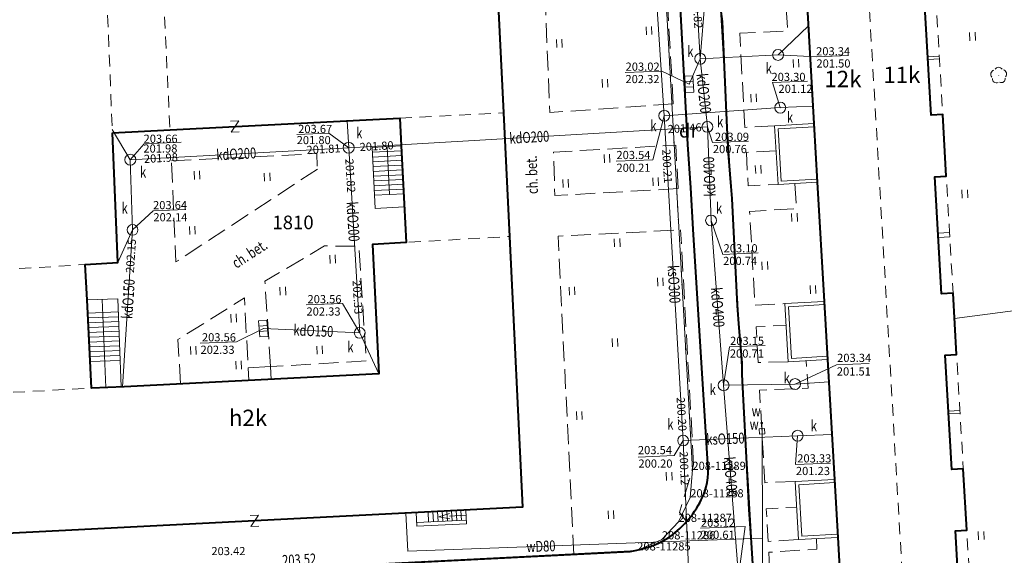
# Model space of a CAD drawing. Extents: x 7571597 to 7572970, y 5542839 to 5545253.
# Drawn here: x 7572012 to 7572102, y 5543268 to 5543317 of the extents above; entities that cross this region are included whole.
import ezdxf
from ezdxf.enums import TextEntityAlignment as Align

# ---------------------------------------------------------------- set-up
doc = ezdxf.new("R2010")
doc.units = 0
doc.header["$MEASUREMENT"] = 0
for name, pattern in [('DGN Style 1', [1.089246, 0.001812, -1.087434]), ('DGN Style 2', [1.81239, 1.087434, -0.724956]), ('DGN Style 3', [2.537346, 1.81239, -0.724956])]:
    doc.linetypes.add(name, pattern=pattern)
for name, color, linetype in [('1', 7, 'Continuous'), ('11', 7, 'Continuous'), ('12', 7, 'Continuous'), ('13', 7, 'Continuous'), ('14', 7, 'Continuous'), ('15', 7, 'Continuous'), ('2', 7, 'Continuous'), ('25', 7, 'Continuous'), ('3', 7, 'Continuous'), ('33', 7, 'Continuous'), ('35', 7, 'Continuous'), ('36', 7, 'Continuous'), ('37', 7, 'Continuous'), ('39', 7, 'Continuous'), ('4', 7, 'Continuous'), ('5', 7, 'Continuous'), ('6', 7, 'Continuous'), ('63', 7, 'Continuous'), ('8', 7, 'Continuous'), ('9', 7, 'Continuous')]:
    doc.layers.add(name, color=color, linetype=linetype)
doc.styles.add('Style-ITALICS', font='ITALICS.shx')

# ---------------------------------------------------------------- blocks, each defined once
blk = doc.blocks.new('PUNZG')
at = {"layer": '12', "linetype": 'Continuous', "lineweight": 0}
h = blk.add_hatch(color=3, dxfattribs=at)
edge = h.paths.add_edge_path()
edge.add_arc((0, 0), 0.045, 0, 360)
blk = doc.blocks.new('PHACZ_1')
at = {"layer": '39', "color": 3, "linetype": 'Continuous', "lineweight": 0}
for p, q in [((0.374549, 0.499871), (-0.375548, -0.499827)), ((-0.375176, 0.500139), (0.374549, 0.499871)), ((-0.375548, -0.499827), (0.375176, -0.500139))]:
    blk.add_line(p, q, dxfattribs=at)
blk = doc.blocks.new('KIERWJ_1')
at = {"layer": '63', "color": 1, "linetype": 'Continuous', "lineweight": 0}
for p, q in [((0, 0), (1.500703, 0.000129)), ((1.499058, -0.249937), (2.501212, 0.001549)), ((2.501212, 0.001549), (1.500348, 0.250257))]:
    blk.add_line(p, q, dxfattribs=at)
blk = doc.blocks.new('TRAWA1')
at = {"layer": '5', "color": 3, "linetype": 'Continuous', "lineweight": 0}
for p, q in [((-0.265, 0.364), (-0.234, -0.385)), ((0.234, 0.385), (0.265, -0.364))]:
    blk.add_line(p, q, dxfattribs=at)
blk = doc.blocks.new('DRLIS1')
at = {"layer": '11', "linetype": 'Continuous', "lineweight": 0}
h = blk.add_hatch(color=3, dxfattribs=at)
edge = h.paths.add_edge_path()
edge.add_arc((0, 0), 0.045, 0, 360)
at = {"layer": '11', "color": 3, "linetype": 'Continuous', "lineweight": 0}
for centre, start, end in [((-0.362, 0.101), 102.04767, 221.95126), ((-0.015, 0.375), 30.14713, 149.85287), ((0.352, 0.13), 318.04874, 77.95233), ((-0.208, -0.312), 174.19841, 293.72291), ((0.232, -0.294), 246.27709, 5.68766)]:
    blk.add_arc(centre, 0.375, start, end, dxfattribs=at)
blk = doc.blocks.new('KARMNZ')
at = {"layer": '4', "color": 7, "linetype": 'Continuous', "lineweight": 0, "flags": 128}
blk.add_lwpolyline([(-0.249968, 0.250432), (0.250432, 0.249968), (0.250009, -0.249433), (-0.249433, -0.250009)], close=True, dxfattribs=at)
blk = doc.blocks.new('KARMNS')
at = {"layer": '4', "linetype": 'Continuous', "lineweight": 0}
h = blk.add_hatch(color=7, dxfattribs=at)
edge = h.paths.add_edge_path()
edge.add_arc((0, 0.001), 0.125, 0, 360)
blk = doc.blocks.new('KARMNO')
at = {"layer": '4', "color": 7, "linetype": 'Continuous', "lineweight": 0}
blk.add_circle((0, 0), 0.5, dxfattribs=at)
blk = doc.blocks.new('PUNTW')
at = {"layer": '6', "linetype": 'Continuous', "lineweight": 0}
h = blk.add_hatch(color=7, dxfattribs=at)
edge = h.paths.add_edge_path()
edge.add_arc((0, 0), 0.05, 0, 360)
blk = doc.blocks.new('PUNWP')
at = {"layer": '14', "linetype": 'Continuous', "lineweight": 0}
h = blk.add_hatch(color=7, dxfattribs=at)
edge = h.paths.add_edge_path()
edge.add_arc((0, 0), 0.05, 0, 360)
blk = doc.blocks.new('KRATKA_16')
at = {"layer": '4', "color": 7, "linetype": 'Continuous', "lineweight": 0}
for p, q in [((-0.249259, -0.375734), (-0.249584, 0.374444)), ((0.249203, 0.374735), (0.249529, -0.375443))]:
    blk.add_line(p, q, dxfattribs=at)
at = {"layer": '4', "color": 7, "linetype": 'Continuous', "lineweight": 0, "flags": 128}
blk.add_lwpolyline([(-0.74937, 0.374209), (0.749987, 0.374915), (0.749314, -0.375207), (-0.748989, -0.374971)], close=True, dxfattribs=at)
blk = doc.blocks.new('KRATKA_27')
at = {"layer": '4', "color": 7, "linetype": 'Continuous', "lineweight": 0}
for p, q in [((-0.392, 0.222), (0.355, 0.278)), ((0.393, -0.221), (-0.354, -0.277))]:
    blk.add_line(p, q, dxfattribs=at)
at = {"layer": '4', "color": 7, "linetype": 'Continuous', "lineweight": 0, "flags": 128}
blk.add_lwpolyline([(0.318, 0.776), (0.43, -0.72), (-0.317, -0.775), (-0.429, 0.72)], close=True, dxfattribs=at)

msp = doc.modelspace()

# ---------------------------------------------------------------- linework, layer by layer
at = {"layer": '1', "color": 1, "linetype": 'Continuous', "lineweight": 40, "flags": 128}
msp.add_lwpolyline([(7572084.321, 5543318.7), (7572084.943, 5543307.968), (7572085.255, 5543302.567), (7572085.889, 5543291.636), (7572086.197, 5543286.296), (7572086.834, 5543275.294), (7572087.141, 5543269.973), (7572087.464, 5543264.502), (7572093.154, 5543264.832), (7572098.244, 5543265.126), (7572097.929, 5543270.576), (7572098.977, 5543270.637), (7572098.65, 5543276.267), (7572097.603, 5543276.206), (7572096.996, 5543286.688), (7572098.043, 5543286.749), (7572097.716, 5543292.399), (7572096.667, 5543292.338), (7572096.046, 5543303.06), (7572097.094, 5543303.12), (7572096.764, 5543308.79), (7572095.718, 5543308.73), (7572094.162, 5543335.583)], dxfattribs=at)
at = {"layer": '1', "color": 3, "linetype": 'DGN Style 1', "lineweight": 0, "flags": 128}
msp.add_lwpolyline([(7572082.693, 5543141.901), (7572082.821, 5543136.802), (7572084.918, 5543136.918), (7572086.725, 5543137.022), (7572079.884, 5543258.687), (7572079.84, 5543259.516), (7572076.143, 5543322.704), (7572071.201, 5543322.412), (7572073.805, 5543276.162), (7572073.608, 5543273.642), (7572072.529, 5543271.386), (7572071.004, 5543269.783), (7572068.743, 5543268.769), (7572010.58, 5543265.788), (7571991.054, 5543264.829), (7571991.848, 5543261.329), (7571991.705, 5543259.201), (7571991.686, 5543258.92), (7572014.412, 5543260.201), (7572017.344, 5543259.21), (7572018.878, 5543257.431), (7572019.511, 5543255.185), (7572025.214, 5543162.536), (7572030.235, 5543162.602), (7572041.455, 5543163.061), (7572048.949, 5543163.368), (7572056.602, 5543163.681), (7572064.255, 5543163.994), (7572071.748, 5543164.301), (7572075.84, 5543164.568), (7572078.086, 5543163.509), (7572080, 5543161.967), (7572080.725, 5543161.366), (7572081.347, 5543160.841), (7572081.949, 5543160.065), (7572082.693, 5543141.901)], dxfattribs=at)
at = {"layer": '1', "color": 1, "linetype": 'Continuous', "lineweight": 40, "flags": 128}
for points in [[(7572007.415, 5543318.91), (7572020.089, 5543319.552), (7572025.273, 5543319.814), (7572034.36, 5543320.275), (7572040.993, 5543320.611), (7572055.872, 5543321.364), (7572056.468, 5543308.929), (7572057.012, 5543297.589), (7572058.203, 5543272.741), (7572009.667, 5543270.254), (7572009.048, 5543283.159), (7572008.438, 5543294.413)], [(7572020.597, 5543307.12), (7572025.881, 5543307.386), (7572043.871, 5543308.294), (7572046.972, 5543308.451), (7572047.099, 5543305.9), (7572047.54, 5543297.044), (7572044.446, 5543296.866), (7572045.032, 5543284.972), (7572021.68, 5543283.796), (7572018.684, 5543283.66), (7572018.276, 5543291.763), (7572018.112, 5543295.015), (7572021.105, 5543295.202)]]:
    msp.add_lwpolyline(points, close=True, dxfattribs=at)
at = {"layer": '11', "color": 1, "linetype": 'Continuous', "lineweight": 0, "flags": 128}
for points in [[(7572095.408, 5543314.08), (7572095.421, 5543313.85), (7572096.469, 5543313.911), (7572096.455, 5543314.141)], [(7572096.346, 5543297.899), (7572096.368, 5543297.499), (7572097.416, 5543297.56), (7572097.393, 5543297.96)], [(7572096.346, 5543297.899), (7572096.368, 5543297.499), (7572097.416, 5543297.56), (7572097.393, 5543297.96)], [(7572097.288, 5543281.567), (7572098.341, 5543281.628), (7572098.355, 5543281.378), (7572097.302, 5543281.317)]]:
    msp.add_lwpolyline(points, close=True, dxfattribs=at)
at = {"layer": '12', "color": 32, "linetype": 'Continuous', "lineweight": 0, "flags": 128}
for points in [[(7572072.611, 5543346.908), (7572074.522, 5543313.911)], [(7572069.956, 5543327.865), (7572071.223, 5543308.672)], [(7572081.663, 5543314.253), (7572084.425, 5543316.903)], [(7572073.517, 5543311.568), (7572074.522, 5543313.911)], [(7572081.663, 5543314.253), (7572074.522, 5543313.911)], [(7572074.522, 5543313.911), (7572075.178, 5543307.653)], [(7572071.223, 5543308.672), (7572081.861, 5543309.417)], [(7572081.861, 5543309.417), (7572084.85, 5543309.566)], [(7572042.271, 5543305.735), (7572042.138, 5543308.207)], [(7572072.954, 5543278.859), (7572071.223, 5543308.672)], [(7572022.24, 5543304.635), (7572020.585, 5543307.413)], [(7572042.271, 5543305.735), (7572075.178, 5543307.653)], [(7572075.178, 5543307.653), (7572075.52, 5543299.06)], [(7572022.24, 5543304.635), (7572042.271, 5543305.735)], [(7572043.287, 5543288.744), (7572042.271, 5543305.735)], [(7572022.444, 5543298.199), (7572022.24, 5543304.635)], [(7572075.52, 5543299.06), (7572076.669, 5543283.935)], [(7572022.444, 5543298.199), (7572021.105, 5543295.202)], [(7572022.444, 5543298.199), (7572021.531, 5543283.789)], [(7572034.443, 5543289.142), (7572043.287, 5543288.744)], [(7572043.287, 5543288.744), (7572045.032, 5543284.972)], [(7572076.669, 5543283.935), (7572083.22, 5543284.043)], [(7572076.669, 5543283.935), (7572078.047, 5543266.418)], [(7572083.22, 5543284.043), (7572086.316, 5543284.249)], [(7572083.454, 5543279.299), (7572086.595, 5543279.408)], [(7572083.454, 5543279.299), (7572072.954, 5543278.859)], [(7572072.954, 5543278.859), (7572074.471, 5543242.293)]]:
    msp.add_lwpolyline(points, dxfattribs=at)
at = {"layer": '12', "color": 5, "linetype": 'Continuous', "lineweight": 0, "flags": 128}
for points in [[(7572112.438, 5543291.978), (7572111.809, 5543291.895), (7572097.849, 5543290.047)], [(7572080.231, 5543269.89), (7572080.199, 5543279.662), (7572080.166, 5543280.459)], [(7572047.527, 5543272.194), (7572047.706, 5543268.712), (7572080.231, 5543269.89)], [(7572114, 5543264.097), (7572080.256, 5543262.295), (7572080.231, 5543269.89)]]:
    msp.add_lwpolyline(points, dxfattribs=at)
at = {"layer": '14', "color": 7, "linetype": 'Continuous', "lineweight": 0, "flags": 128}
for points in [[(7572078.262, 5543319.638), (7572074.988, 5543319.504), (7572074.522, 5543313.911)], [(7572088.119, 5543314.195), (7572085.157, 5543314.074), (7572081.663, 5543314.253)], [(7572067.637, 5543312.639), (7572071.005, 5543312.777), (7572073.517, 5543311.568)], [(7572084.377, 5543311.856), (7572081.144, 5543311.735), (7572081.861, 5543309.417)], [(7572066.814, 5543304.501), (7572070.17, 5543304.639), (7572071.223, 5543308.672)], [(7572078.955, 5543306.353), (7572075.658, 5543306.218), (7572075.178, 5543307.653)], [(7572037.511, 5543306.964), (7572040.454, 5543307.084), (7572042.271, 5543305.735)], [(7572026.89, 5543306.241), (7572023.51, 5543306.102), (7572022.24, 5543304.635)], [(7572027.332, 5543300.077), (7572024.329, 5543299.954), (7572022.444, 5543298.199)], [(7572079.83, 5543296.083), (7572076.598, 5543295.951), (7572075.52, 5543299.06)], [(7572038.376, 5543291.306), (7572041.709, 5543291.442), (7572043.287, 5543288.744)], [(7572028.657, 5543287.793), (7572031.99, 5543287.929), (7572034.443, 5543289.142)], [(7572080.47, 5543287.581), (7572077.214, 5543287.447), (7572076.669, 5543283.935)], [(7572090.03, 5543285.924), (7572087.028, 5543285.801), (7572083.22, 5543284.043)], [(7572068.83, 5543277.347), (7572072.145, 5543277.482), (7572072.954, 5543278.859)], [(7572086.458, 5543276.795), (7572083.277, 5543276.665), (7572083.454, 5543279.299)], [(7572074.541, 5543270.813), (7572078.638, 5543270.981), (7572078.047, 5543266.418)]]:
    msp.add_lwpolyline(points, dxfattribs=at)
at = {"layer": '33', "color": 1, "linetype": 'DGN Style 2', "lineweight": 0, "flags": 128}
for points in [[(7572095.718, 5543308.73), (7572096.764, 5543308.79), (7572096.469, 5543313.911), (7572096.455, 5543314.141), (7572096.156, 5543319.293), (7572096.142, 5543319.542), (7572095.841, 5543324.743), (7572095.827, 5543324.983), (7572095.531, 5543330.104), (7572095.508, 5543330.493), (7572095.209, 5543335.644), (7572094.162, 5543335.583)], [(7572096.046, 5543303.06), (7572097.094, 5543303.12), (7572097.393, 5543297.96), (7572097.416, 5543297.56), (7572097.716, 5543292.399), (7572096.667, 5543292.338)], [(7572096.996, 5543286.688), (7572098.043, 5543286.749), (7572098.341, 5543281.628), (7572098.355, 5543281.378), (7572098.65, 5543276.267), (7572097.603, 5543276.206)], [(7572097.929, 5543270.576), (7572098.977, 5543270.637), (7572099.278, 5543265.436), (7572099.293, 5543265.187), (7572098.244, 5543265.126), (7572098.23, 5543265.375)]]:
    msp.add_lwpolyline(points, close=True, dxfattribs=at)
at = {"layer": '35', "color": 1, "linetype": 'Continuous', "lineweight": 0, "flags": 128}
for points in [[(7572085.255, 5543302.567), (7572081.662, 5543302.359), (7572081.35, 5543307.76), (7572084.943, 5543307.968)], [(7572085.238, 5543302.866), (7572081.944, 5543302.676), (7572081.666, 5543307.478), (7572084.96, 5543307.669)], [(7572086.197, 5543286.296), (7572082.604, 5543286.088), (7572082.295, 5543291.428), (7572085.889, 5543291.636)], [(7572086.18, 5543286.595), (7572082.886, 5543286.404), (7572082.612, 5543291.146), (7572085.906, 5543291.337)], [(7572087.141, 5543269.973), (7572083.548, 5543269.765), (7572083.24, 5543275.086), (7572086.834, 5543275.294)], [(7572087.124, 5543270.272), (7572083.83, 5543270.081), (7572083.557, 5543274.804), (7572086.851, 5543274.995)]]:
    msp.add_lwpolyline(points, dxfattribs=at)
at = {"layer": '36', "color": 1, "linetype": 'Continuous', "lineweight": 0, "flags": 128}
for points in [[(7572044.417, 5543305.765), (7572047.099, 5543305.9), (7572047.377, 5543300.308), (7572044.699, 5543300.173), (7572044.417, 5543305.765)], [(7572045.796, 5543305.835), (7572046.018, 5543301.44)], [(7572044.439, 5543305.325), (7572047.121, 5543305.46)], [(7572044.461, 5543304.885), (7572047.142, 5543305.02)], [(7572044.484, 5543304.446), (7572047.165, 5543304.581)], [(7572044.506, 5543304.007), (7572047.186, 5543304.141)], [(7572044.528, 5543303.567), (7572047.208, 5543303.702)], [(7572044.55, 5543303.128), (7572047.23, 5543303.262)], [(7572044.572, 5543302.688), (7572047.252, 5543302.823)], [(7572044.594, 5543302.249), (7572047.274, 5543302.383)], [(7572044.616, 5543301.809), (7572047.296, 5543301.944)], [(7572044.639, 5543301.371), (7572046.018, 5543301.44), (7572047.317, 5543301.506)], [(7572018.276, 5543291.763), (7572021.101, 5543291.872), (7572021.414, 5543283.782), (7572018.684, 5543283.66), (7572018.276, 5543291.763)], [(7572019.672, 5543291.817), (7572019.984, 5543283.727)], [(7572018.337, 5543290.553), (7572021.148, 5543290.66)], [(7572018.359, 5543290.109), (7572021.165, 5543290.216)], [(7572018.382, 5543289.666), (7572021.182, 5543289.773)], [(7572018.404, 5543289.222), (7572021.2, 5543289.329)], [(7572018.426, 5543288.779), (7572021.217, 5543288.885)], [(7572018.449, 5543288.336), (7572021.234, 5543288.442)], [(7572018.471, 5543287.892), (7572021.251, 5543287.998)], [(7572018.493, 5543287.449), (7572021.268, 5543287.554)], [(7572018.515, 5543287.005), (7572021.285, 5543287.111)], [(7572018.538, 5543286.562), (7572021.302, 5543286.667)], [(7572018.561, 5543286.11), (7572021.32, 5543286.216)], [(7572035.157, 5543284.475), (7572035.098, 5543285.645), (7572033.041, 5543285.52), (7572033.099, 5543284.372), (7572035.157, 5543284.475)], [(7572053.007, 5543272.476), (7572048.463, 5543272.243), (7572048.527, 5543270.984), (7572053.071, 5543271.217)], [(7572049.561, 5543272.3), (7572049.608, 5543271.38)], [(7572049.992, 5543272.321), (7572050.038, 5543271.401)], [(7572050.422, 5543272.343), (7572050.469, 5543271.423)], [(7572050.852, 5543272.364), (7572050.899, 5543271.445)], [(7572051.283, 5543272.386), (7572051.33, 5543271.466)], [(7572051.713, 5543272.409), (7572051.76, 5543271.489)], [(7572052.145, 5543272.43), (7572052.191, 5543271.511)], [(7572052.575, 5543272.452), (7572052.622, 5543271.532)], [(7572053.071, 5543271.217), (7572053.007, 5543272.476)], [(7572048.509, 5543271.324), (7572053.053, 5543271.557)]]:
    msp.add_lwpolyline(points, dxfattribs=at)
at = {"layer": '37', "color": 1, "linetype": 'DGN Style 2', "lineweight": 0, "flags": 128}
for points in [[(7572020.089, 5543319.552), (7572025.273, 5543319.814), (7572025.881, 5543307.386), (7572020.597, 5543307.12)], [(7572046.972, 5543308.451), (7572056.468, 5543308.929), (7572057.012, 5543297.589), (7572047.54, 5543297.044), (7572047.099, 5543305.9)], [(7572008.438, 5543294.413), (7572018.112, 5543295.015), (7572018.276, 5543291.763), (7572018.684, 5543283.66), (7572009.048, 5543283.159)]]:
    msp.add_lwpolyline(points, close=True, dxfattribs=at)
at = {"layer": '4', "color": 1, "linetype": 'DGN Style 2', "lineweight": 0, "flags": 128}
for points in [[(7572093.154, 5543264.832), (7572087.494, 5543362.516), (7572081.804, 5543362.186), (7572086.197, 5543286.296), (7572086.834, 5543275.294), (7572087.141, 5543269.973), (7572087.464, 5543264.502)], [(7572093.154, 5543264.832), (7572087.494, 5543362.516), (7572092.584, 5543362.811), (7572092.896, 5543357.425), (7572093.944, 5543357.486), (7572094.271, 5543351.836), (7572093.224, 5543351.775), (7572093.834, 5543341.253), (7572094.881, 5543341.314), (7572095.209, 5543335.644), (7572094.162, 5543335.583), (7572095.718, 5543308.73), (7572096.764, 5543308.79), (7572097.094, 5543303.12), (7572096.046, 5543303.06), (7572096.667, 5543292.338), (7572097.716, 5543292.399), (7572098.043, 5543286.749), (7572096.996, 5543286.688), (7572097.603, 5543276.206), (7572098.65, 5543276.267), (7572098.977, 5543270.637), (7572097.929, 5543270.576), (7572098.244, 5543265.126)]]:
    msp.add_lwpolyline(points, close=True, dxfattribs=at)
at = {"layer": '6', "color": 7, "linetype": 'Continuous', "lineweight": 40, "flags": 128}
for points in [[(7572075.215, 5543276.698), (7572073.871, 5543298.262), (7572073.646, 5543302.056), (7572073.372, 5543306.048), (7572072.216, 5543327.697), (7572070.935, 5543350.192)], [(7572076.416, 5543318.242), (7572076.524, 5543317.325), (7572076.963, 5543307.576), (7572077.1, 5543305.209), (7572077.343, 5543302.191), (7572077.419, 5543301.069), (7572077.922, 5543291.211), (7572078.075, 5543289.197), (7572078.327, 5543285.985), (7572078.342, 5543284.921), (7572078.859, 5543274.938), (7572078.989, 5543272.501), (7572079.191, 5543269.507), (7572079.263, 5543268.499), (7572079.656, 5543262.301)], [(7571991.168, 5543266.925), (7571991.555, 5543264.809), (7572068.106, 5543268.683)]]:
    msp.add_lwpolyline(points, dxfattribs=at)
at = {"layer": '6', "color": 3, "linetype": 'Continuous', "lineweight": 0, "flags": 128}
for points in [[(7572076.143, 5543322.704), (7572079.84, 5543259.516)], [(7572073.805, 5543276.162), (7572071.201, 5543322.412)], [(7572073.608, 5543273.642), (7572073.805, 5543276.162)], [(7572072.529, 5543271.386), (7572073.608, 5543273.642)], [(7572071.004, 5543269.783), (7572072.529, 5543271.386)], [(7572068.743, 5543268.769), (7572071.004, 5543269.783)], [(7572010.58, 5543265.788), (7572068.743, 5543268.769)]]:
    msp.add_lwpolyline(points, dxfattribs=at)
at = {"layer": '6', "color": 7, "linetype": 'Continuous', "lineweight": 40}
for centre, radius, start, end in [((7572069.406, 5543276.057), 5.844977, 333.101194, 6.294208), ((7572065.886, 5543277.928), 9.830561, 304.764286, 332.659242), ((7572066.622, 5543278.465), 9.894238, 278.631506, 299.485167)]:
    msp.add_arc(centre, radius, start, end, dxfattribs=at)
at = {"layer": '8', "color": 7, "linetype": 'DGN Style 3', "lineweight": 0, "flags": 128}
for points in [[(7572072.049, 5543309.776), (7572060.723, 5543308.963), (7572060.202, 5543321.461), (7572071.328, 5543322.247)], [(7572072.049, 5543309.776), (7572071.328, 5543322.247)], [(7572082.41, 5543318.59), (7572082.547, 5543316.47), (7572078.142, 5543316.249)], [(7572081.35, 5543307.76), (7572078.625, 5543307.609), (7572078.142, 5543316.249)], [(7572072.498, 5543301.989), (7572061.185, 5543301.346), (7572061.052, 5543305.333), (7572072.274, 5543305.983)], [(7572072.498, 5543301.989), (7572072.274, 5543305.983)], [(7572026.007, 5543304.525), (7572039.337, 5543305.198), (7572039.409, 5543303.777)], [(7572081.483, 5543305.463), (7572078.753, 5543305.305), (7572078.923, 5543302.253), (7572081.662, 5543302.359)], [(7572039.409, 5543303.777), (7572026.417, 5543295.259), (7572026.007, 5543304.525)], [(7572083.198, 5543302.448), (7572083.339, 5543300.152), (7572079.055, 5543299.893), (7572079.535, 5543291.291), (7572082.295, 5543291.428)], [(7572062.934, 5543268.401), (7572061.478, 5543297.615), (7572072.723, 5543298.195)], [(7572073.916, 5543276.637), (7572072.723, 5543298.195)], [(7572035.098, 5543285.645), (7572034.586, 5543293.492), (7572040.058, 5543296.728), (7572043.202, 5543296.686), (7572043.882, 5543286.176), (7572035.098, 5543285.645)], [(7572026.857, 5543284.057), (7572026.589, 5543288.12), (7572032.717, 5543291.954), (7572033.041, 5543285.52)], [(7572082.604, 5543286.088), (7572079.828, 5543286.021), (7572079.647, 5543289.287), (7572082.409, 5543289.447)], [(7572083.24, 5543275.086), (7572080.444, 5543274.992), (7572079.969, 5543283.488), (7572084.421, 5543283.67), (7572084.244, 5543286.183)], [(7572073.268, 5543271.436), (7572072.614, 5543272.25), (7572073.916, 5543276.637)], [(7572083.548, 5543269.765), (7572080.745, 5543269.599), (7572080.578, 5543272.593), (7572083.375, 5543272.755)], [(7572085.175, 5543269.859), (7572085.232, 5543268.884), (7572080.801, 5543268.598), (7572081.171, 5543261.974)]]:
    msp.add_lwpolyline(points, dxfattribs=at)

# ---------------------------------------------------------------- block references
at = {"layer": '11', "color": 3, "linetype": 'Continuous', "lineweight": 0}
msp.add_blockref('DRLIS1', (7572101.906, 5543312.38), dxfattribs=at)
at = {"layer": '12', "color": 3, "linetype": 'Continuous', "lineweight": 0}
for p in [(7572073.805, 5543276.162), (7572073.608, 5543273.642), (7572072.529, 5543271.386), (7572071.004, 5543269.783), (7572068.743, 5543268.769)]:
    msp.add_blockref('PUNZG', p, dxfattribs=at)
at = {"layer": '14', "color": 7, "linetype": 'Continuous', "lineweight": 0}
for p in [(7572074.522, 5543313.911), (7572074.522, 5543313.911), (7572081.663, 5543314.253), (7572073.517, 5543311.568), (7572081.861, 5543309.417), (7572071.223, 5543308.672), (7572071.223, 5543308.672), (7572075.178, 5543307.653), (7572075.178, 5543307.653), (7572042.271, 5543305.735), (7572042.271, 5543305.735), (7572042.271, 5543305.735), (7572042.271, 5543305.735), (7572022.24, 5543304.635), (7572022.24, 5543304.635), (7572075.52, 5543299.06), (7572022.444, 5543298.199), (7572022.444, 5543298.199), (7572034.443, 5543289.142), (7572043.287, 5543288.744), (7572043.287, 5543288.744), (7572076.669, 5543283.935), (7572083.22, 5543284.043), (7572083.454, 5543279.299), (7572072.954, 5543278.859), (7572072.954, 5543278.859), (7572072.954, 5543278.859)]:
    msp.add_blockref('PUNWP', p, dxfattribs=at)
at = {"layer": '39', "color": 3, "linetype": 'Continuous', "lineweight": 0}
for p, xscale, yscale, zscale, rotation in [((7572031.839, 5543307.687), 0.9999979999999999, 0.9999979999999999, 0.9999979999999999, 2.88752), ((7572033.638, 5543271.483), 0.999999, 0.999999, 0.999999, 2.930529)]:
    msp.add_blockref('PHACZ_1', p, dxfattribs=dict(at, xscale=xscale, yscale=yscale, zscale=zscale, rotation=rotation))
at = {"layer": '4', "color": 7, "linetype": 'Continuous', "lineweight": 0}
for name, p in [('KARMNO', (7572081.663, 5543314.253)), ('KARMNO', (7572074.522, 5543313.911)), ('KARMNO', (7572071.223, 5543308.672)), ('KARMNO', (7572081.861, 5543309.417)), ('KARMNO', (7572075.178, 5543307.653)), ('KARMNO', (7572042.271, 5543305.735)), ('KARMNO', (7572022.24, 5543304.635)), ('KARMNO', (7572075.52, 5543299.06)), ('KARMNO', (7572022.444, 5543298.199)), ('KRATKA_27', (7572034.443, 5543289.142)), ('KARMNO', (7572043.287, 5543288.744)), ('KARMNO', (7572076.669, 5543283.935)), ('KARMNO', (7572083.22, 5543284.043)), ('KARMNS', (7572080.166, 5543280.459)), ('KARMNO', (7572072.954, 5543278.859)), ('KARMNO', (7572083.454, 5543279.299))]:
    msp.add_blockref(name, p, dxfattribs=at)
for name, p, xscale, yscale, zscale, rotation in [('KRATKA_16', (7572073.517, 5543311.568), 0.9999969999999999, 0.9999969999999999, 0.9999969999999999, 272.486876), ('KARMNZ', (7572080.195, 5543279.706), 1.000001, 1.000001, 1.000001, 92.705067)]:
    msp.add_blockref(name, p, dxfattribs=dict(at, xscale=xscale, yscale=yscale, zscale=zscale, rotation=rotation))
at = {"layer": '5', "color": 3, "linetype": 'Continuous', "lineweight": 0}
for p in [(7572069.814, 5543316.483), (7572099.5, 5543315.949), (7572061.59, 5543315.313), (7572083.301, 5543313.487), (7572065.783, 5543311.658), (7572079.418, 5543310.303), (7572065.973, 5543304.751), (7572079.842, 5543303.744), (7572028.367, 5543303.219), (7572034.79, 5543303.049), (7572062.177, 5543302.466), (7572070.442, 5543302.619), (7572098.793, 5543301.503), (7572083.169, 5543299.344), (7572027.926, 5543298.155), (7572066.899, 5543297.011), (7572040.793, 5543295.509), (7572080.449, 5543294.912), (7572070.867, 5543293.424), (7572036.227, 5543292.583), (7572062.755, 5543292.588), (7572084.861, 5543292.715), (7572031.716, 5543290.092), (7572028.017, 5543287.129), (7572039.62, 5543287.172), (7572066.698, 5543287.847), (7572032.18, 5543285.786), (7572063.439, 5543281.154), (7572071.669, 5543275.58), (7572066.339, 5543272.047), (7572100.293, 5543270.135)]:
    msp.add_blockref('TRAWA1', p, dxfattribs=at)
at = {"layer": '6', "color": 7, "linetype": 'Continuous', "lineweight": 0}
for p in [(7572074.522, 5543313.911), (7572073.517, 5543311.568), (7572071.223, 5543308.672), (7572075.178, 5543307.653), (7572042.271, 5543305.735), (7572022.24, 5543304.635), (7572075.52, 5543299.06), (7572022.444, 5543298.199), (7572034.443, 5543289.142), (7572043.287, 5543288.744), (7572076.669, 5543283.935), (7572083.22, 5543284.043), (7572083.454, 5543279.299), (7572072.954, 5543278.859)]:
    msp.add_blockref('PUNTW', p, dxfattribs=at)
at = {"layer": '63', "color": 1, "linetype": 'Continuous', "lineweight": 0, "xscale": 1.000001, "yscale": 1.000001, "zscale": 1.000001, "rotation": 183.436635}
msp.add_blockref('KIERWJ_1', (7572053.031, 5543272.008), dxfattribs=at)

# ---------------------------------------------------------------- texts
at = {"layer": '13', "color": 7, "linetype": 'Continuous', "lineweight": 13, "style": 'Style-ITALICS'}
for s, height, rotation, width, p in [('kdO200', 1.000002, 275.988258, 0.749999, (7572074.854159, 5543310.73301)), ('kdO200', 1.000002, 3.334525, 0.749999, (7572058.840848, 5543306.69991)), ('kdO200', 1.000002, 3.143458, 0.749999, (7572031.957852, 5543305.168008)), ('kdO400', 0.999996, 92.277144, 0.749997, (7572075.35913, 5543303.081201)), ('kdO200', 0.999996, 273.420883, 0.749997, (7572042.675571, 5543298.958079)), ('ksO300', 1.000002, 273.322267, 0.749999, (7572072.121335, 5543293.202634)), ('kdO150', 1.000002, 86.376925, 0.749999, (7572022.041612, 5543291.858176)), ('kdO400', 0.999996, 274.346036, 0.749997, (7572076.125574, 5543291.089511)), ('kdO150', 0.999996, 357.418881, 0.749997, (7572039.034681, 5543288.934364)), ('ksO150', 0.99999, 2.398283, 0.749995, (7572076.833928, 5543279.021395)), ('kdO400', 0.999996, 274.496239, 0.749997, (7572077.328096, 5543275.543175)), ('wD80', 0.999996, 2.074436, 0.749997, (7572059.913002, 5543269.154016))]:
    msp.add_text(s, height=height, rotation=rotation, dxfattribs=dict(at, width=width)).set_placement(p, align=Align.MIDDLE_CENTER)
at = {"layer": '13', "color": 3, "linetype": 'Continuous', "lineweight": 0, "style": 'Style-ITALICS'}
for s, p in [('208-11289', (7572073.805, 5543276.162)), ('208-11288', (7572073.608, 5543273.642)), ('208-11287', (7572072.529, 5543271.386)), ('208-11286', (7572071.004, 5543269.783)), ('208-11285', (7572068.743, 5543268.769))]:
    msp.add_text(s, height=0.75, dxfattribs=at).set_placement(p)
at = {"layer": '14', "color": 32, "linetype": 'Continuous', "lineweight": 0, "style": 'Style-ITALICS'}
for s, height, rotation, p in [('200.82', 0.75, 273.314497, (7572074.180373, 5543319.811681)), ('201.46', 0.75, 3.334525, (7572071.530188, 5543307.440365)), ('201.81', 0.75, 3.143458, (7572038.404436, 5543305.523436)), ('201.80', 0.75, 3.334525, (7572043.275188, 5543305.794365)), ('200.21', 0.75, 273.322267, (7572071.40137, 5543305.607732)), ('201.98', 0.75, 3.143458, (7572023.485436, 5543304.703436)), ('201.82', 0.749994, 273.420883, (7572042.331329, 5543304.726376)), ('202.15', 0.75, 86.376925, (7572022.192749, 5543294.252697)), ('202.33', 0.75, 273.420881, (7572042.998332, 5543293.574376)), ('200.20', 0.75, 273.322267, (7572072.72337, 5543282.843732)), ('200.12', 0.75, 272.375075, (7572072.995678, 5543277.86754))]:
    msp.add_text(s, height=height, rotation=rotation, dxfattribs=at).set_placement(p, align=Align.MIDDLE_LEFT)
for s, p in [('201.50', (7572085.182, 5543313.474)), ('202.32', (7572067.662, 5543312.04)), ('201.12', (7572081.699, 5543311.147)), ('201.80', (7572037.501, 5543306.44)), ('201.98', (7572023.437, 5543305.666)), ('200.76', (7572075.683, 5543305.619)), ('200.21', (7572066.838, 5543303.902)), ('202.14', (7572024.354, 5543299.355)), ('200.74', (7572076.622, 5543295.351)), ('202.33', (7572038.401, 5543290.706)), ('202.33', (7572028.682, 5543287.193)), ('200.71', (7572077.239, 5543286.848)), ('201.51', (7572087.053, 5543285.202)), ('200.20', (7572068.854, 5543276.747)), ('201.23', (7572083.301, 5543276.065)), ('200.61', (7572074.566, 5543270.214))]:
    msp.add_text(s, height=0.75, dxfattribs=at).set_placement(p, align=Align.MIDDLE_LEFT)
at = {"layer": '15', "color": 3, "linetype": 'Continuous', "lineweight": 13, "style": 'Style-ITALICS'}
msp.add_text('1810', height=1.249998, dxfattribs=at).set_placement((7572037.16725, 5543298.881999), align=Align.MIDDLE_CENTER)
at = {"layer": '2', "color": 3, "linetype": 'Continuous', "lineweight": 13, "style": 'Style-ITALICS'}
msp.add_text('dr', height=1.249998, dxfattribs=at).set_placement((7572073.432286, 5543307.295999), align=Align.MIDDLE_CENTER)
at = {"layer": '25', "color": 7, "linetype": 'Continuous', "lineweight": 0, "style": 'Style-ITALICS', "width": 0.749999}
msp.add_text('203.52', height=1.000002, rotation=2.896897, dxfattribs=at).set_placement((7572037.726138, 5543267.919611), align=Align.MIDDLE_CENTER)
at = {"layer": '3', "color": 7, "linetype": 'Continuous', "lineweight": 30, "style": 'Style-ITALICS'}
msp.add_text('h2k', height=1.5, dxfattribs=at).set_placement((7572033.037391, 5543280.94), align=Align.MIDDLE_CENTER)
at = {"layer": '5', "color": 7, "linetype": 'Continuous', "lineweight": 13, "style": 'Style-ITALICS', "width": 0.749999}
for s, p in [('k', (7572073.332, 5543314.578001)), ('k', (7572080.537, 5543313.031001)), ('k', (7572082.47, 5543308.524001)), ('k', (7572069.942, 5543307.756001)), ('k', (7572076.068, 5543308.122001)), ('k', (7572042.96, 5543307.090001)), ('k', (7572023.125, 5543303.502001)), ('k', (7572021.429, 5543300.198001)), ('k', (7572075.967, 5543300.189001)), ('k', (7572042.156, 5543287.441001)), ('k', (7572082.167, 5543284.599001)), ('k', (7572075.383, 5543283.539001)), ('w', (7572079.239, 5543281.569001)), ('k', (7572071.503, 5543280.355001)), ('w', (7572079.062, 5543280.357001)), ('k', (7572084.661, 5543280.215001))]:
    msp.add_text(s, height=1.000002, dxfattribs=at).set_placement(p, align=Align.MIDDLE_LEFT)
at = {"layer": '5', "color": 7, "linetype": 'Continuous', "lineweight": 30, "style": 'Style-ITALICS'}
for s, p in [('12k', (7572087.612475, 5543312.047)), ('11k', (7572093.021405, 5543312.426))]:
    msp.add_text(s, height=1.5, dxfattribs=at).set_placement(p, align=Align.MIDDLE_CENTER)
at = {"layer": '6', "color": 7, "linetype": 'Continuous', "lineweight": 0, "style": 'Style-ITALICS'}
for s, p in [('203.34', (7572085.152, 5543314.214)), ('203.02', (7572067.676, 5543312.806)), ('203.30', (7572081.058, 5543311.865)), ('203.67', (7572037.638, 5543307.089)), ('203.66', (7572023.457, 5543306.188)), ('203.09', (7572075.874, 5543306.367)), ('203.54', (7572066.833, 5543304.696)), ('203.64', (7572024.324, 5543300.094)), ('203.10', (7572076.664, 5543296.132)), ('203.56', (7572038.492, 5543291.463)), ('203.56', (7572028.81, 5543287.963)), ('203.15', (7572077.259, 5543287.636)), ('203.34', (7572087.081, 5543286.075)), ('203.54', (7572068.807, 5543277.607)), ('203.33', (7572083.424, 5543276.848)), ('203.12', (7572074.588, 5543270.948)), ('203.42', (7572029.676, 5543268.339))]:
    msp.add_text(s, height=0.75, dxfattribs=at).set_placement(p)
at = {"layer": '9', "color": 7, "linetype": 'Continuous', "lineweight": 0, "style": 'Style-ITALICS'}
for height, rotation, width, p in [(0.99999, 91.912983, 0.749995, (7572059.078694, 5543303.252072)), (1.000002, 33.250603, 0.749999, (7572033.177136, 5543295.995248))]:
    msp.add_text('ch. bet.', height=height, rotation=rotation, dxfattribs=dict(at, width=width)).set_placement(p, align=Align.MIDDLE_CENTER)

doc.saveas('drawing.dxf')
